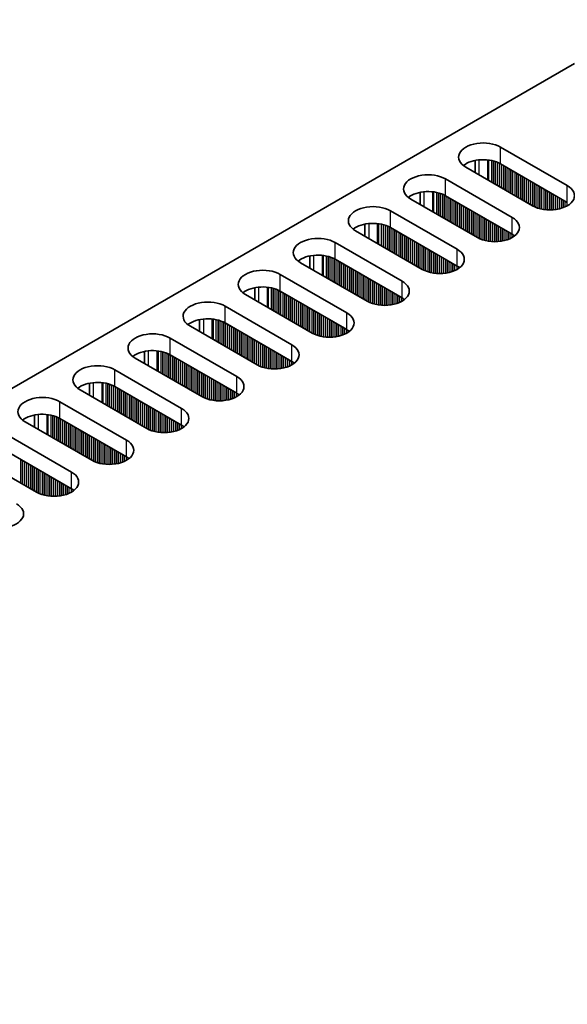
# Model space of a CAD drawing. Units: millimetres. Extents: x 0 to 8838, y -2 to 1405.
# Drawn here: x 294 to 347, y 817 to 913 of the extents above; entities that cross this region are included whole.
import ezdxf

# ---------------------------------------------------------------- set-up
doc = ezdxf.new("R2010")
doc.units = ezdxf.units.MM
doc.header["$LTSCALE"] = 3.5
doc.layers.get('Defpoints').update_dxf_attribs({"lineweight": 25})
for name, color, linetype, lineweight in [('Dimension (ISO)', 7, 'Continuous', 18), ('Visible (ISO)', 7, 'Continuous', 35), ('Visible Narrow (ISO)', 7, 'Continuous', 25)]:
    doc.layers.add(name, color=color, linetype=linetype, lineweight=lineweight)
doc.styles.add('Note Text (TK)', font='MS PGothic.ttf')
doc.dimstyles.new('Default - Method 1b (TK)', dxfattribs={"dimscale": 3.5, "dimtxt": 2.5, "dimasz": 2.5, "dimexe": 1, "dimexo": 1.5, "dimgap": 1, "dimtad": 1, "dimtoh": 1, "dimrnd": 1e-08, "dimdsep": 46, "dimtxsty": 'Note Text (TK)', "dimcen": 0.09, "dimdle": 5, "dimclrd": 100, "dimclre": 100, "dimclrt": 7, "dimadec": 1, "dimazin": 1, "dimtfac": 1, "dimtmove": 0, "dimatfit": 3, "dimfxl": 1, "dimtolj": 1, "dimlwd": -1, "dimlwe": -1, "dimarcsym": 0})

# ---------------------------------------------------------------- blocks, each defined once
blk = doc.blocks.new('*D5')
at = {"layer": 'Defpoints', "color": 0}
for p in [(304.26, 938.443), (351.282, 911.294), (117.937, 776.573)]:
    blk.add_point(p, dxfattribs=at)
at = {"layer": 'Dimension (ISO)', "color": 100}
for p, q in [((346.032, 914.326), (300.76, 940.464)), ((78.492, 808.096), (296.682, 934.068)), ((112.687, 779.604), (67.415, 805.742))]:
    blk.add_line(p, q, dxfattribs=at)
for points in [[(295.953, 935.331), (297.411, 932.805), (304.26, 938.443)], [(77.763, 809.359), (79.222, 806.833), (70.915, 803.721)]]:
    blk.add_solid(points, dxfattribs=at)
at = {"layer": 'Dimension (ISO)', "color": 7, "insert": (178.677, 874.101), "char_height": 8.75, "attachment_point": 4, "rotation": 30, "style": 'Note Text (TK)'}
blk.add_mtext('\\A1;{\\Q-30.000;\\W0.816;\\H0.816x;330}', dxfattribs=at)

msp = doc.modelspace()

# ---------------------------------------------------------------- linework, layer by layer
at = {"layer": 'Visible (ISO)'}
for p, q in [((120.4121, 777.5932), (347.9237, 908.947)), ((340.7112, 900.7821), (347.2166, 897.0262)), ((343.8225, 895.0666), (337.3171, 898.8225)), ((338.2238, 898.299), (338.2238, 899.4776)), ((347.2166, 895.3932), (340.7112, 899.1491)), ((335.3372, 897.6794), (341.8426, 893.9235)), ((332.8498, 896.3749), (332.8498, 895.1963)), ((341.8426, 892.2905), (335.3372, 896.0464)), ((338.4485, 891.9639), (331.9431, 895.7198)), ((329.9632, 894.5767), (336.4686, 890.8208)), ((327.4757, 893.2723), (327.4757, 892.0936)), ((333.0745, 888.8612), (326.5691, 892.6171)), ((336.4686, 889.1878), (329.9632, 892.9437)), ((324.5892, 891.474), (331.0946, 887.7181)), ((322.1017, 890.1696), (322.1017, 888.991)), ((327.7004, 885.7585), (321.1951, 889.5144)), ((331.0946, 886.0851), (324.5892, 889.841)), ((319.2152, 888.3713), (325.7205, 884.6154)), ((322.3264, 882.6558), (315.821, 886.4117)), ((316.7277, 887.0669), (316.7277, 885.8883)), ((325.7205, 882.9824), (319.2152, 886.7383)), ((313.8411, 885.2686), (320.3465, 881.5128)), ((311.3537, 883.9642), (311.3537, 882.7856)), ((320.3465, 879.8798), (313.8411, 883.6356)), ((316.9524, 879.5532), (310.447, 883.309)), ((308.4671, 882.166), (314.9725, 878.4101)), ((305.9797, 880.8615), (305.9797, 879.6829)), ((314.9725, 876.7771), (308.4671, 880.533)), ((311.5784, 876.4505), (305.073, 880.2064)), ((303.0931, 879.0633), (309.5985, 875.3074)), ((300.6057, 877.7588), (300.6057, 876.5802)), ((306.2044, 873.3478), (299.699, 877.1037)), ((309.5985, 873.6744), (303.0931, 877.4303)), ((297.7191, 875.9606), (304.2245, 872.2047)), ((300.8304, 870.2451), (294.325, 874.001)), ((295.2317, 874.6561), (295.2317, 873.4775)), ((304.2245, 870.5717), (297.7191, 874.3276)), ((292.3451, 872.8579), (298.8505, 869.102)), ((295.4564, 867.1424), (288.951, 870.8983)), ((298.8505, 867.469), (292.3451, 871.2249))]:
    msp.add_line(p, q, dxfattribs=at)
for centre, major_axis, start_param, end_param in [((339.0142, 899.8023), (-2.4, 0), 3.9269908, 7.0685835), ((339.0142, 898.1693), (-2.4, 0), 3.9269908, 5.6530481), ((333.6401, 896.6996), (-2.4, 0), 3.9269908, 7.0685835), ((345.5195, 896.0464), (2.4, 0), 3.9269908, 7.0685835), ((333.6401, 895.0666), (-2.4, 0), 3.9269908, 5.6530481), ((328.2661, 893.5969), (-2.4, 0), 3.9269908, 7.0685835), ((340.1455, 892.9437), (2.4, 0), 3.9269908, 7.0685835), ((328.2661, 891.9639), (-2.4, 0), 3.9269908, 5.6530481), ((322.8921, 890.4942), (-2.4, 0), 3.9269908, 7.0685835), ((340.1455, 891.3107), (-2.4, 0), 3.7717299, 3.9269908), ((322.8921, 888.8612), (-2.4, 0), 3.9269908, 5.6530481), ((334.7715, 889.841), (2.4, 0), 3.9269908, 7.0685835), ((334.7715, 888.208), (-2.4, 0), 3.7717299, 3.9269908), ((317.5181, 887.3915), (-2.4, 0), 3.9269908, 7.0685835), ((329.3975, 886.7383), (2.4, 0), 3.9269908, 7.0685835), ((317.5181, 885.7585), (-2.4, 0), 3.9269908, 5.6530481), ((312.1441, 884.2888), (-2.4, 0), 3.9269908, 7.0685835), ((329.3975, 885.1053), (-2.4, 0), 3.7717299, 3.9269908), ((324.0235, 883.6356), (2.4, 0), 3.9269908, 7.0685835), ((312.1441, 882.6558), (-2.4, 0), 3.9269908, 5.6530481), ((306.7701, 881.1862), (-2.4, 0), 3.9269908, 7.0685835), ((324.0235, 882.0027), (-2.4, 0), 3.7717299, 3.9269908), ((318.6495, 880.533), (2.4, 0), 3.9269908, 7.0685835), ((306.7701, 879.5532), (-2.4, 0), 3.9269908, 5.6530481), ((301.3961, 878.0835), (-2.4, 0), 3.9269908, 7.0685835), ((318.6495, 878.9), (-2.4, 0), 3.7717299, 3.9269908), ((301.3961, 876.4505), (-2.4, 0), 3.9269908, 5.6530481), ((313.2755, 877.4303), (2.4, 0), 3.9269908, 7.0685835), ((313.2755, 875.7973), (-2.4, 0), 3.7717299, 3.9269908), ((296.0221, 874.9808), (-2.4, 0), 3.9269908, 7.0685835), ((296.0221, 873.3478), (-2.4, 0), 3.9269908, 5.6530481), ((307.9015, 874.3276), (2.4, 0), 3.9269908, 7.0685835), ((307.9015, 872.6946), (-2.4, 0), 3.7717299, 3.9269908), ((302.5274, 871.2249), (2.4, 0), 3.9269908, 7.0685835), ((302.5274, 869.5919), (-2.4, 0), 3.7717299, 3.9269908), ((297.1534, 868.1222), (2.4, 0), 3.9269908, 7.0685835), ((297.1534, 866.4892), (-2.4, 0), 3.7717299, 3.9269908), ((291.7794, 865.0195), (2.4, 0), 3.9269908, 7.0685835)]:
    msp.add_ellipse(centre, major_axis=major_axis, ratio=0.5773503, start_param=start_param, end_param=end_param, dxfattribs=at)
at = {"layer": 'Visible Narrow (ISO)'}
for p, q in [((340.7112, 899.1491), (340.7112, 900.7821)), ((338.5899, 899.5331), (338.5899, 898.0876)), ((339.4266, 899.5343), (339.4266, 897.6045)), ((339.5398, 899.5213), (339.5398, 897.5392)), ((339.8203, 899.4744), (339.8203, 897.3773)), ((339.99, 899.4352), (339.99, 897.2793)), ((340.0182, 899.4278), (340.0182, 897.263)), ((340.1879, 899.3779), (340.1879, 897.165)), ((340.3859, 899.3063), (340.3859, 897.0507)), ((340.5556, 899.2313), (340.5556, 896.9527)), ((340.5839, 899.2174), (340.5839, 896.9364)), ((340.7536, 899.1246), (340.7536, 896.8384)), ((340.9516, 899.0103), (340.9516, 896.7241)), ((341.1213, 898.9123), (341.1213, 896.6261)), ((341.1496, 898.896), (341.1496, 896.6098)), ((341.3193, 898.798), (341.3193, 896.5118)), ((341.5173, 898.6837), (341.5173, 896.3975)), ((341.687, 898.5857), (341.687, 896.2995)), ((341.7153, 898.5694), (341.7153, 896.2832)), ((341.885, 898.4714), (341.885, 896.1852)), ((342.083, 898.3571), (342.083, 896.0709)), ((342.2527, 898.2591), (342.2527, 895.9729)), ((342.281, 898.2428), (342.281, 895.9566)), ((342.4507, 898.1448), (342.4507, 895.8586)), ((342.6487, 898.0305), (342.6487, 895.7443)), ((342.8184, 897.9325), (342.8184, 895.6463)), ((342.8467, 897.9162), (342.8467, 895.63)), ((343.0164, 897.8182), (343.0164, 895.532)), ((335.3372, 896.0464), (335.3372, 897.6794)), ((343.2144, 897.7039), (343.2144, 895.4177)), ((343.3841, 897.6059), (343.3841, 895.3197)), ((343.4124, 897.5896), (343.4124, 895.3034)), ((343.5821, 897.4916), (343.5821, 895.2054)), ((343.78, 897.3773), (343.78, 895.0911)), ((343.9498, 897.2793), (343.9498, 894.9983)), ((343.978, 897.263), (343.978, 894.9844)), ((344.1477, 897.165), (344.1477, 894.9094)), ((344.3457, 897.0507), (344.3457, 894.8378)), ((344.5154, 896.9527), (344.5154, 894.7878)), ((344.5437, 896.9364), (344.5437, 894.7805)), ((344.7134, 896.8384), (344.7134, 894.7412)), ((347.2166, 895.3932), (347.2166, 897.0262)), ((333.2159, 896.4304), (333.2159, 894.9849)), ((334.0526, 896.4316), (334.0526, 894.5019)), ((334.1658, 896.4186), (334.1658, 894.4365)), ((334.4462, 896.3717), (334.4462, 894.2746)), ((334.6159, 896.3325), (334.6159, 894.1766)), ((334.6442, 896.3251), (334.6442, 894.1603)), ((334.8139, 896.2752), (334.8139, 894.0623)), ((335.0119, 896.2036), (335.0119, 893.948)), ((335.1816, 896.1286), (335.1816, 893.85)), ((335.2099, 896.1147), (335.2099, 893.8337)), ((335.3796, 896.0219), (335.3796, 893.7357)), ((335.5776, 895.9076), (335.5776, 893.6214)), ((344.9114, 896.7241), (344.9114, 894.706)), ((345.0811, 896.6261), (345.0811, 894.6841)), ((345.1094, 896.6098), (345.1094, 894.6811)), ((345.2791, 896.5118), (345.2791, 894.6677)), ((345.4771, 896.3975), (345.4771, 894.661)), ((345.6468, 896.2995), (345.6468, 894.6627)), ((345.6751, 896.2832), (345.6751, 894.6637)), ((345.8448, 896.1852), (345.8448, 894.6735)), ((346.0428, 896.0709), (346.0428, 894.6941)), ((346.2125, 895.9729), (346.2125, 894.7198)), ((346.2408, 895.9566), (346.2408, 894.7248)), ((346.4105, 895.8586), (346.4105, 894.7598)), ((335.7473, 895.8096), (335.7473, 893.5234)), ((335.7756, 895.7933), (335.7756, 893.5071)), ((335.9453, 895.6953), (335.9453, 893.4091)), ((336.1433, 895.581), (336.1433, 893.2948)), ((336.313, 895.483), (336.313, 893.1968)), ((336.3413, 895.4667), (336.3413, 893.1805)), ((336.511, 895.3687), (336.511, 893.0825)), ((336.709, 895.2544), (336.709, 892.9682)), ((336.8787, 895.1564), (336.8787, 892.8702)), ((336.907, 895.1401), (336.907, 892.8539)), ((337.0767, 895.0421), (337.0767, 892.7559)), ((337.2747, 894.9278), (337.2747, 892.6416)), ((346.6085, 895.7443), (346.6085, 894.8116)), ((346.7782, 895.6463), (346.7782, 894.8666)), ((346.8065, 895.63), (346.8065, 894.8768)), ((346.9762, 895.532), (346.9762, 894.9452)), ((347.1742, 895.4177), (347.1742, 895.0427)), ((329.9632, 892.9437), (329.9632, 894.5767)), ((337.4444, 894.8298), (337.4444, 892.5436)), ((337.4727, 894.8135), (337.4727, 892.5273)), ((337.6424, 894.7155), (337.6424, 892.4293)), ((337.8404, 894.6012), (337.8404, 892.315)), ((338.0101, 894.5032), (338.0101, 892.217)), ((338.0383, 894.4869), (338.0383, 892.2007)), ((338.208, 894.3889), (338.208, 892.1027)), ((338.406, 894.2746), (338.406, 891.9884)), ((338.5757, 894.1766), (338.5757, 891.8956)), ((338.604, 894.1603), (338.604, 891.8817)), ((338.7737, 894.0623), (338.7737, 891.8067)), ((338.9717, 893.948), (338.9717, 891.7351)), ((341.8426, 892.2905), (341.8426, 893.9235)), ((327.8419, 893.3277), (327.8419, 891.8823)), ((328.6786, 893.3289), (328.6786, 891.3992)), ((328.7917, 893.3159), (328.7917, 891.3338)), ((329.0722, 893.2691), (329.0722, 891.1719)), ((329.2419, 893.2298), (329.2419, 891.0739)), ((329.2702, 893.2225), (329.2702, 891.0576)), ((329.4399, 893.1725), (329.4399, 890.9596)), ((329.6379, 893.1009), (329.6379, 890.8453)), ((329.8076, 893.026), (329.8076, 890.7473)), ((329.8359, 893.0121), (329.8359, 890.731)), ((339.1414, 893.85), (339.1414, 891.6852)), ((339.1697, 893.8337), (339.1697, 891.6778)), ((339.3394, 893.7357), (339.3394, 891.6386)), ((339.5374, 893.6214), (339.5374, 891.6033)), ((339.7071, 893.5234), (339.7071, 891.5814)), ((339.7354, 893.5071), (339.7354, 891.5784)), ((339.9051, 893.4091), (339.9051, 891.565)), ((340.1031, 893.2948), (340.1031, 891.5583)), ((340.2728, 893.1968), (340.2728, 891.56)), ((340.3011, 893.1805), (340.3011, 891.561)), ((340.4708, 893.0825), (340.4708, 891.5709)), ((340.6688, 892.9682), (340.6688, 891.5914)), ((330.0056, 892.9192), (330.0056, 890.633)), ((330.2036, 892.8049), (330.2036, 890.5187)), ((330.3733, 892.7069), (330.3733, 890.4207)), ((330.4016, 892.6906), (330.4016, 890.4044)), ((330.5713, 892.5926), (330.5713, 890.3064)), ((330.7693, 892.4783), (330.7693, 890.1921)), ((330.939, 892.3803), (330.939, 890.0941)), ((330.9673, 892.364), (330.9673, 890.0778)), ((331.137, 892.266), (331.137, 889.9798)), ((331.335, 892.1517), (331.335, 889.8655)), ((331.5047, 892.0537), (331.5047, 889.7675)), ((331.533, 892.0374), (331.533, 889.7512)), ((340.8385, 892.8702), (340.8385, 891.6171)), ((340.8668, 892.8539), (340.8668, 891.6221)), ((341.0365, 892.7559), (341.0365, 891.6571)), ((341.2345, 892.6416), (341.2345, 891.7089)), ((341.4042, 892.5436), (341.4042, 891.7639)), ((341.4325, 892.5273), (341.4325, 891.7741)), ((341.6022, 892.4293), (341.6022, 891.8425)), ((341.8002, 892.315), (341.8002, 891.94)), ((341.9699, 892.211), (341.9699, 892.0434)), ((342.0028, 892.1883), (342.0028, 892.0661)), ((324.5892, 889.841), (324.5892, 891.474)), ((331.7027, 891.9394), (331.7027, 889.6532)), ((331.9007, 891.8251), (331.9007, 889.5389)), ((332.0704, 891.7271), (332.0704, 889.4409)), ((332.0986, 891.7108), (332.0986, 889.4246)), ((332.2684, 891.6128), (332.2684, 889.3266)), ((332.4663, 891.4985), (332.4663, 889.2123)), ((332.636, 891.4005), (332.636, 889.1143)), ((332.6643, 891.3842), (332.6643, 889.098)), ((332.834, 891.2862), (332.834, 889)), ((333.032, 891.1719), (333.032, 888.8857)), ((333.2017, 891.0739), (333.2017, 888.7929)), ((333.23, 891.0576), (333.23, 888.779)), ((322.4679, 890.225), (322.4679, 888.7796)), ((323.3046, 890.2262), (323.3046, 888.2965)), ((323.4177, 890.2132), (323.4177, 888.2312)), ((323.6982, 890.1664), (323.6982, 888.0692)), ((323.8679, 890.1272), (323.8679, 887.9712)), ((323.8962, 890.1198), (323.8962, 887.9549)), ((333.3997, 890.9596), (333.3997, 888.704)), ((333.5977, 890.8453), (333.5977, 888.6324)), ((333.7674, 890.7473), (333.7674, 888.5825)), ((333.7957, 890.731), (333.7957, 888.5751)), ((333.9654, 890.633), (333.9654, 888.5359)), ((334.1634, 890.5187), (334.1634, 888.5006)), ((334.3331, 890.4207), (334.3331, 888.4787)), ((334.3614, 890.4044), (334.3614, 888.4758)), ((334.5311, 890.3064), (334.5311, 888.4623)), ((334.7291, 890.1921), (334.7291, 888.4556)), ((334.8988, 890.0941), (334.8988, 888.4573)), ((334.9271, 890.0778), (334.9271, 888.4583)), ((336.4686, 889.1878), (336.4686, 890.8208)), ((324.0659, 890.0698), (324.0659, 887.8569)), ((324.2639, 889.9982), (324.2639, 887.7426)), ((324.4336, 889.9233), (324.4336, 887.6446)), ((324.4619, 889.9094), (324.4619, 887.6283)), ((324.6316, 889.8165), (324.6316, 887.5303)), ((324.8296, 889.7022), (324.8296, 887.416)), ((324.9993, 889.6042), (324.9993, 887.318)), ((325.0276, 889.5879), (325.0276, 887.3017)), ((325.1973, 889.4899), (325.1973, 887.2037)), ((325.3953, 889.3756), (325.3953, 887.0894)), ((325.565, 889.2776), (325.565, 886.9914)), ((325.5933, 889.2613), (325.5933, 886.9751)), ((325.763, 889.1633), (325.763, 886.8771)), ((335.0968, 889.9798), (335.0968, 888.4682)), ((335.2948, 889.8655), (335.2948, 888.4887)), ((335.4645, 889.7675), (335.4645, 888.5144)), ((335.4928, 889.7512), (335.4928, 888.5194)), ((335.6625, 889.6532), (335.6625, 888.5544)), ((335.8605, 889.5389), (335.8605, 888.6062)), ((336.0302, 889.4409), (336.0302, 888.6612)), ((336.0584, 889.4246), (336.0584, 888.6714)), ((336.2281, 889.3266), (336.2281, 888.7398)), ((336.4261, 889.2123), (336.4261, 888.8373)), ((319.2152, 886.7383), (319.2152, 888.3713)), ((325.961, 889.049), (325.961, 886.7628)), ((326.1307, 888.951), (326.1307, 886.6648)), ((326.1589, 888.9347), (326.1589, 886.6485)), ((326.3287, 888.8367), (326.3287, 886.5505)), ((326.5266, 888.7224), (326.5266, 886.4362)), ((326.6964, 888.6244), (326.6964, 886.3382)), ((326.7246, 888.6081), (326.7246, 886.3219)), ((326.8943, 888.5101), (326.8943, 886.2239)), ((327.0923, 888.3958), (327.0923, 886.1096)), ((327.262, 888.2978), (327.262, 886.0117)), ((327.2903, 888.2815), (327.2903, 885.9953)), ((327.46, 888.1835), (327.46, 885.8973)), ((336.5958, 889.1084), (336.5958, 888.9407)), ((336.6288, 889.0856), (336.6288, 888.9634)), ((327.658, 888.0692), (327.658, 885.783)), ((327.8277, 887.9712), (327.8277, 885.6902)), ((327.856, 887.9549), (327.856, 885.6763)), ((328.0257, 887.8569), (328.0257, 885.6013)), ((328.2237, 887.7426), (328.2237, 885.5297)), ((328.3934, 887.6446), (328.3934, 885.4798)), ((328.4217, 887.6283), (328.4217, 885.4724)), ((328.5914, 887.5303), (328.5914, 885.4332)), ((328.7894, 887.416), (328.7894, 885.3979)), ((328.9591, 887.318), (328.9591, 885.376)), ((328.9874, 887.3017), (328.9874, 885.3731)), ((329.1571, 887.2037), (329.1571, 885.3597)), ((331.0946, 886.0851), (331.0946, 887.7181)), ((317.0938, 887.1224), (317.0938, 885.6769)), ((317.9306, 887.1236), (317.9306, 885.1938)), ((318.0437, 887.1105), (318.0437, 885.1285)), ((318.3242, 887.0637), (318.3242, 884.9665)), ((318.4939, 887.0245), (318.4939, 884.8686)), ((318.5222, 887.0171), (318.5222, 884.8522)), ((318.6919, 886.9671), (318.6919, 884.7542)), ((318.8899, 886.8955), (318.8899, 884.6399)), ((319.0596, 886.8206), (319.0596, 884.542)), ((319.0879, 886.8067), (319.0879, 884.5256)), ((319.2576, 886.7138), (319.2576, 884.4276)), ((319.4556, 886.5995), (319.4556, 884.3133)), ((319.6253, 886.5015), (319.6253, 884.2154)), ((319.6536, 886.4852), (319.6536, 884.199)), ((319.8233, 886.3872), (319.8233, 884.101)), ((320.0213, 886.2729), (320.0213, 883.9867)), ((329.3551, 887.0894), (329.3551, 885.3529)), ((329.5248, 886.9914), (329.5248, 885.3546)), ((329.5531, 886.9751), (329.5531, 885.3556)), ((329.7228, 886.8771), (329.7228, 885.3655)), ((329.9208, 886.7628), (329.9208, 885.386)), ((330.0905, 886.6648), (330.0905, 885.4117)), ((330.1187, 886.6485), (330.1187, 885.4167)), ((330.2885, 886.5505), (330.2885, 885.4517)), ((330.4864, 886.4362), (330.4864, 885.5035)), ((330.6561, 886.3382), (330.6561, 885.5585)), ((330.6844, 886.3219), (330.6844, 885.5687)), ((320.191, 886.1749), (320.191, 883.8888)), ((320.2193, 886.1586), (320.2193, 883.8724)), ((320.389, 886.0606), (320.389, 883.7744)), ((320.5869, 885.9463), (320.5869, 883.6601)), ((320.7567, 885.8484), (320.7567, 883.5622)), ((320.7849, 885.832), (320.7849, 883.5458)), ((320.9546, 885.734), (320.9546, 883.4479)), ((321.1526, 885.6197), (321.1526, 883.3335)), ((321.3223, 885.5218), (321.3223, 883.2356)), ((321.3506, 885.5054), (321.3506, 883.2192)), ((321.5203, 885.4074), (321.5203, 883.1213)), ((321.7183, 885.2931), (321.7183, 883.0069)), ((330.8541, 886.2239), (330.8541, 885.6371)), ((331.0521, 886.1096), (331.0521, 885.7346)), ((331.2218, 886.0057), (331.2218, 885.838)), ((331.2548, 885.9829), (331.2548, 885.8607)), ((313.8411, 883.6356), (313.8411, 885.2686)), ((321.888, 885.1952), (321.888, 882.909)), ((321.9163, 885.1788), (321.9163, 882.8926)), ((322.086, 885.0808), (322.086, 882.7947)), ((322.284, 884.9665), (322.284, 882.6803)), ((322.4537, 884.8686), (322.4537, 882.5875)), ((322.482, 884.8522), (322.482, 882.5736)), ((322.6517, 884.7542), (322.6517, 882.4987)), ((322.8497, 884.6399), (322.8497, 882.427)), ((323.0194, 884.542), (323.0194, 882.3771)), ((323.0477, 884.5256), (323.0477, 882.3697)), ((323.2174, 884.4276), (323.2174, 882.3305)), ((323.4154, 884.3133), (323.4154, 882.2952)), ((325.7205, 882.9824), (325.7205, 884.6154)), ((311.7198, 884.0197), (311.7198, 882.5742)), ((312.5566, 884.0209), (312.5566, 882.0911)), ((312.6697, 884.0079), (312.6697, 882.0258)), ((312.9502, 883.961), (312.9502, 881.8638)), ((313.1199, 883.9218), (313.1199, 881.7659)), ((313.1482, 883.9144), (313.1482, 881.7495)), ((313.3179, 883.8645), (313.3179, 881.6516)), ((313.5159, 883.7928), (313.5159, 881.5372)), ((313.6856, 883.7179), (313.6856, 881.4393)), ((313.7139, 883.704), (313.7139, 881.4229)), ((313.8836, 883.6112), (313.8836, 881.325)), ((314.0816, 883.4968), (314.0816, 881.2107)), ((314.2513, 883.3989), (314.2513, 881.1127)), ((314.2796, 883.3825), (314.2796, 881.0963)), ((323.5851, 884.2154), (323.5851, 882.2733)), ((323.6134, 884.199), (323.6134, 882.2704)), ((323.7831, 884.101), (323.7831, 882.257)), ((323.9811, 883.9867), (323.9811, 882.2502)), ((324.1508, 883.8888), (324.1508, 882.252)), ((324.179, 883.8724), (324.179, 882.2529)), ((324.3488, 883.7744), (324.3488, 882.2628)), ((324.5467, 883.6601), (324.5467, 882.2833)), ((324.7165, 883.5622), (324.7165, 882.309)), ((324.7447, 883.5458), (324.7447, 882.3141)), ((324.9144, 883.4479), (324.9144, 882.349)), ((314.4493, 883.2846), (314.4493, 880.9984)), ((314.6473, 883.1702), (314.6473, 880.8841)), ((314.817, 883.0723), (314.817, 880.7861)), ((314.8452, 883.0559), (314.8452, 880.7697)), ((315.0149, 882.958), (315.0149, 880.6718)), ((315.2129, 882.8436), (315.2129, 880.5575)), ((315.3826, 882.7457), (315.3826, 880.4595)), ((315.4109, 882.7293), (315.4109, 880.4431)), ((315.5806, 882.6314), (315.5806, 880.3452)), ((315.7786, 882.517), (315.7786, 880.2309)), ((315.9483, 882.4191), (315.9483, 880.1329)), ((315.9766, 882.4027), (315.9766, 880.1165)), ((325.1124, 883.3335), (325.1124, 882.4008)), ((325.2821, 883.2356), (325.2821, 882.4558)), ((325.3104, 883.2192), (325.3104, 882.4661)), ((325.4801, 883.1213), (325.4801, 882.5344)), ((325.6781, 883.0069), (325.6781, 882.632)), ((325.8478, 882.903), (325.8478, 882.7353)), ((325.8808, 882.8802), (325.8808, 882.7581)), ((308.4671, 880.533), (308.4671, 882.166)), ((316.1463, 882.3048), (316.1463, 880.0186)), ((316.3443, 882.1904), (316.3443, 879.9043)), ((316.514, 882.0925), (316.514, 879.8063)), ((316.5423, 882.0761), (316.5423, 879.7899)), ((316.712, 881.9782), (316.712, 879.692)), ((316.91, 881.8638), (316.91, 879.5777)), ((317.0797, 881.7659), (317.0797, 879.4848)), ((317.108, 881.7495), (317.108, 879.4709)), ((317.2777, 881.6516), (317.2777, 879.396)), ((317.4757, 881.5372), (317.4757, 879.3244)), ((317.6454, 881.4393), (317.6454, 879.2744)), ((320.3465, 879.8798), (320.3465, 881.5128)), ((306.3458, 880.917), (306.3458, 879.4715)), ((307.1826, 880.9182), (307.1826, 878.9884)), ((307.2957, 880.9052), (307.2957, 878.9231)), ((307.5762, 880.8583), (307.5762, 878.7612)), ((307.7459, 880.8191), (307.7459, 878.6632)), ((307.7742, 880.8117), (307.7742, 878.6469)), ((307.9439, 880.7618), (307.9439, 878.5489)), ((308.1419, 880.6901), (308.1419, 878.4346)), ((308.3116, 880.6152), (308.3116, 878.3366)), ((308.3399, 880.6013), (308.3399, 878.3203)), ((308.5096, 880.5085), (308.5096, 878.2223)), ((317.6737, 881.4229), (317.6737, 879.267)), ((317.8434, 881.325), (317.8434, 879.2278)), ((318.0414, 881.2107), (318.0414, 879.1925)), ((318.2111, 881.1127), (318.2111, 879.1706)), ((318.2394, 881.0963), (318.2394, 879.1677)), ((318.4091, 880.9984), (318.4091, 879.1543)), ((318.607, 880.8841), (318.607, 879.1475)), ((318.7768, 880.7861), (318.7768, 879.1493)), ((318.805, 880.7697), (318.805, 879.1502)), ((318.9747, 880.6718), (318.9747, 879.1601)), ((319.1727, 880.5575), (319.1727, 879.1807)), ((308.7076, 880.3942), (308.7076, 878.108)), ((308.8773, 880.2962), (308.8773, 878.01)), ((308.9055, 880.2798), (308.9055, 877.9937)), ((309.0752, 880.1819), (309.0752, 877.8957)), ((309.2732, 880.0676), (309.2732, 877.7814)), ((309.4429, 879.9696), (309.4429, 877.6834)), ((309.4712, 879.9532), (309.4712, 877.6671)), ((309.6409, 879.8553), (309.6409, 877.5691)), ((309.8389, 879.741), (309.8389, 877.4548)), ((310.0086, 879.643), (310.0086, 877.3568)), ((310.0369, 879.6266), (310.0369, 877.3405)), ((310.2066, 879.5287), (310.2066, 877.2425)), ((319.3424, 880.4595), (319.3424, 879.2063)), ((319.3707, 880.4431), (319.3707, 879.2114)), ((319.5404, 880.3452), (319.5404, 879.2463)), ((319.7384, 880.2309), (319.7384, 879.2982)), ((319.9081, 880.1329), (319.9081, 879.3532)), ((319.9364, 880.1165), (319.9364, 879.3634)), ((320.1061, 880.0186), (320.1061, 879.4317)), ((320.3041, 879.9043), (320.3041, 879.5293)), ((320.4738, 879.8003), (320.4738, 879.6326)), ((320.5068, 879.7776), (320.5068, 879.6554)), ((303.0931, 877.4303), (303.0931, 879.0633)), ((310.4046, 879.4144), (310.4046, 877.1282)), ((310.5743, 879.3164), (310.5743, 877.0302)), ((310.6026, 879.3), (310.6026, 877.0139)), ((310.7723, 879.2021), (310.7723, 876.9159)), ((310.9703, 879.0878), (310.9703, 876.8016)), ((311.14, 878.9898), (311.14, 876.7036)), ((311.1683, 878.9735), (311.1683, 876.6873)), ((311.338, 878.8755), (311.338, 876.5893)), ((311.536, 878.7612), (311.536, 876.475)), ((311.7057, 878.6632), (311.7057, 876.3821)), ((311.734, 878.6469), (311.734, 876.3682)), ((300.9718, 877.8143), (300.9718, 876.3688)), ((301.8085, 877.8155), (301.8085, 875.8857)), ((301.9217, 877.8025), (301.9217, 875.8204)), ((302.2022, 877.7556), (302.2022, 875.6585)), ((302.3719, 877.7164), (302.3719, 875.5605)), ((302.4002, 877.709), (302.4002, 875.5442)), ((302.5699, 877.6591), (302.5699, 875.4462)), ((311.9037, 878.5489), (311.9037, 876.2933)), ((312.1017, 878.4346), (312.1017, 876.2217)), ((312.2714, 878.3366), (312.2714, 876.1717)), ((312.2997, 878.3203), (312.2997, 876.1643)), ((312.4694, 878.2223), (312.4694, 876.1251)), ((312.6674, 878.108), (312.6674, 876.0898)), ((312.8371, 878.01), (312.8371, 876.0679)), ((312.8653, 877.9937), (312.8653, 876.065)), ((313.035, 877.8957), (313.035, 876.0516)), ((313.233, 877.7814), (313.233, 876.0448)), ((313.4027, 877.6834), (313.4027, 876.0466)), ((313.431, 877.6671), (313.431, 876.0475)), ((314.9725, 876.7771), (314.9725, 878.4101)), ((302.7679, 877.5875), (302.7679, 875.3319)), ((302.9376, 877.5125), (302.9376, 875.2339)), ((302.9658, 877.4986), (302.9658, 875.2176)), ((303.1356, 877.4058), (303.1356, 875.1196)), ((303.3335, 877.2915), (303.3335, 875.0053)), ((303.5032, 877.1935), (303.5032, 874.9073)), ((303.5315, 877.1772), (303.5315, 874.891)), ((303.7012, 877.0792), (303.7012, 874.793)), ((303.8992, 876.9649), (303.8992, 874.6787)), ((304.0689, 876.8669), (304.0689, 874.5807)), ((304.0972, 876.8506), (304.0972, 874.5644)), ((304.2669, 876.7526), (304.2669, 874.4664)), ((304.4649, 876.6383), (304.4649, 874.3521)), ((313.6007, 877.5691), (313.6007, 876.0574)), ((313.7987, 877.4548), (313.7987, 876.078)), ((313.9684, 877.3568), (313.9684, 876.1036)), ((313.9967, 877.3405), (313.9967, 876.1087)), ((314.1664, 877.2425), (314.1664, 876.1436)), ((314.3644, 877.1282), (314.3644, 876.1955)), ((314.5341, 877.0302), (314.5341, 876.2505)), ((314.5624, 877.0139), (314.5624, 876.2607)), ((314.7321, 876.9159), (314.7321, 876.329)), ((314.9301, 876.8016), (314.9301, 876.4266)), ((315.0998, 876.6976), (315.0998, 876.5299)), ((315.1327, 876.6749), (315.1327, 876.5527)), ((297.7191, 874.3276), (297.7191, 875.9606)), ((304.6346, 876.5403), (304.6346, 874.2541)), ((304.6629, 876.524), (304.6629, 874.2378)), ((304.8326, 876.426), (304.8326, 874.1398)), ((305.0306, 876.3117), (305.0306, 874.0255)), ((305.2003, 876.2137), (305.2003, 873.9275)), ((305.2286, 876.1974), (305.2286, 873.9112)), ((305.3983, 876.0994), (305.3983, 873.8132)), ((305.5963, 875.9851), (305.5963, 873.6989)), ((305.766, 875.8871), (305.766, 873.6009)), ((305.7943, 875.8708), (305.7943, 873.5846)), ((305.964, 875.7728), (305.964, 873.4866)), ((295.5978, 874.7116), (295.5978, 873.2661)), ((296.4345, 874.7128), (296.4345, 872.783)), ((306.162, 875.6585), (306.162, 873.3723)), ((306.3317, 875.5605), (306.3317, 873.2794)), ((306.36, 875.5442), (306.36, 873.2655)), ((306.5297, 875.4462), (306.5297, 873.1906)), ((306.7277, 875.3319), (306.7277, 873.119)), ((306.8974, 875.2339), (306.8974, 873.069)), ((306.9256, 875.2176), (306.9256, 873.0616)), ((307.0954, 875.1196), (307.0954, 873.0224)), ((307.2933, 875.0053), (307.2933, 872.9872)), ((307.463, 874.9073), (307.463, 872.9653)), ((307.4913, 874.891), (307.4913, 872.9623)), ((307.661, 874.793), (307.661, 872.9489)), ((309.5985, 873.6744), (309.5985, 875.3074)), ((296.5477, 874.6998), (296.5477, 872.7177)), ((296.8282, 874.6529), (296.8282, 872.5558)), ((296.9979, 874.6137), (296.9979, 872.4578)), ((297.0261, 874.6063), (297.0261, 872.4415)), ((297.1959, 874.5564), (297.1959, 872.3435)), ((297.3938, 874.4848), (297.3938, 872.2292)), ((297.5636, 874.4098), (297.5636, 872.1312)), ((297.5918, 874.3959), (297.5918, 872.1149)), ((297.7615, 874.3031), (297.7615, 872.0169)), ((297.9595, 874.1888), (297.9595, 871.9026)), ((298.1292, 874.0908), (298.1292, 871.8046)), ((298.1575, 874.0745), (298.1575, 871.7883)), ((298.3272, 873.9765), (298.3272, 871.6903)), ((298.5252, 873.8622), (298.5252, 871.576)), ((298.6949, 873.7642), (298.6949, 871.478)), ((307.859, 874.6787), (307.859, 872.9422)), ((308.0287, 874.5807), (308.0287, 872.9439)), ((308.057, 874.5644), (308.057, 872.9449)), ((308.2267, 874.4664), (308.2267, 872.9547)), ((308.4247, 874.3521), (308.4247, 872.9753)), ((308.5944, 874.2541), (308.5944, 873.001)), ((308.6227, 874.2378), (308.6227, 873.006)), ((308.7924, 874.1398), (308.7924, 873.041)), ((308.9904, 874.0255), (308.9904, 873.0928)), ((309.1601, 873.9275), (309.1601, 873.1478)), ((309.1884, 873.9112), (309.1884, 873.158)), ((309.3581, 873.8132), (309.3581, 873.2263)), ((298.7232, 873.7479), (298.7232, 871.4617)), ((298.8929, 873.6499), (298.8929, 871.3637)), ((299.0909, 873.5356), (299.0909, 871.2494)), ((299.2606, 873.4376), (299.2606, 871.1514)), ((299.2889, 873.4213), (299.2889, 871.1351)), ((299.4586, 873.3233), (299.4586, 871.0371)), ((299.6566, 873.209), (299.6566, 870.9228)), ((299.8263, 873.111), (299.8263, 870.8248)), ((299.8546, 873.0947), (299.8546, 870.8085)), ((300.0243, 872.9967), (300.0243, 870.7105)), ((300.2223, 872.8824), (300.2223, 870.5962)), ((309.5561, 873.6989), (309.5561, 873.3239)), ((309.7258, 873.5949), (309.7258, 873.4273)), ((309.7587, 873.5722), (309.7587, 873.45)), ((300.392, 872.7844), (300.392, 870.4982)), ((300.4203, 872.7681), (300.4203, 870.4819)), ((300.59, 872.6701), (300.59, 870.3839)), ((300.788, 872.5558), (300.788, 870.2696)), ((300.9577, 872.4578), (300.9577, 870.1768)), ((300.9859, 872.4415), (300.9859, 870.1629)), ((301.1557, 872.3435), (301.1557, 870.0879)), ((301.3536, 872.2292), (301.3536, 870.0163)), ((301.5233, 872.1312), (301.5233, 869.9664)), ((301.5516, 872.1149), (301.5516, 869.959)), ((301.7213, 872.0169), (301.7213, 869.9198)), ((301.9193, 871.9026), (301.9193, 869.8845)), ((304.2245, 870.5717), (304.2245, 872.2047)), ((302.089, 871.8046), (302.089, 869.8626)), ((302.1173, 871.7883), (302.1173, 869.8596)), ((302.287, 871.6903), (302.287, 869.8462)), ((302.485, 871.576), (302.485, 869.8395)), ((302.6547, 871.478), (302.6547, 869.8412)), ((302.683, 871.4617), (302.683, 869.8422)), ((302.8527, 871.3637), (302.8527, 869.852)), ((303.0507, 871.2494), (303.0507, 869.8726)), ((303.2204, 871.1514), (303.2204, 869.8983)), ((303.2487, 871.1351), (303.2487, 869.9033)), ((303.4184, 871.0371), (303.4184, 869.9383)), ((303.6164, 870.9228), (303.6164, 869.9901)), ((293.8866, 870.3349), (293.8866, 868.0487)), ((293.9149, 870.3186), (293.9149, 868.0324)), ((294.0846, 870.2206), (294.0846, 867.9344)), ((294.2826, 870.1063), (294.2826, 867.8201)), ((294.4523, 870.0083), (294.4523, 867.7221)), ((294.4806, 869.992), (294.4806, 867.7058)), ((303.7861, 870.8248), (303.7861, 870.0451)), ((303.8144, 870.8085), (303.8144, 870.0553)), ((303.9841, 870.7105), (303.9841, 870.1237)), ((304.1821, 870.5962), (304.1821, 870.2212)), ((304.3518, 870.4922), (304.3518, 870.3246)), ((304.3847, 870.4695), (304.3847, 870.3473)), ((294.6503, 869.894), (294.6503, 867.6078)), ((294.8483, 869.7797), (294.8483, 867.4935)), ((295.018, 869.6817), (295.018, 867.3955)), ((295.0463, 869.6654), (295.0463, 867.3792)), ((295.216, 869.5674), (295.216, 867.2812)), ((295.4139, 869.4531), (295.4139, 867.1669)), ((295.5837, 869.3551), (295.5837, 867.0741)), ((295.6119, 869.3388), (295.6119, 867.0602)), ((295.7816, 869.2408), (295.7816, 866.9852)), ((295.9796, 869.1265), (295.9796, 866.9136)), ((296.1493, 869.0285), (296.1493, 866.8637)), ((296.1776, 869.0122), (296.1776, 866.8563)), ((298.8505, 867.469), (298.8505, 869.102)), ((296.3473, 868.9142), (296.3473, 866.8171)), ((296.5453, 868.7999), (296.5453, 866.7818)), ((296.715, 868.7019), (296.715, 866.7599)), ((296.7433, 868.6856), (296.7433, 866.757)), ((296.913, 868.5876), (296.913, 866.7435)), ((297.111, 868.4733), (297.111, 866.7368)), ((297.2807, 868.3753), (297.2807, 866.7385)), ((297.309, 868.359), (297.309, 866.7395)), ((297.4787, 868.261), (297.4787, 866.7494)), ((297.6767, 868.1467), (297.6767, 866.7699)), ((297.8464, 868.0487), (297.8464, 866.7956)), ((297.8747, 868.0324), (297.8747, 866.8006)), ((298.0444, 867.9344), (298.0444, 866.8356)), ((298.2424, 867.8201), (298.2424, 866.8874)), ((298.4121, 867.7221), (298.4121, 866.9424)), ((298.4404, 867.7058), (298.4404, 866.9526)), ((298.6101, 867.6078), (298.6101, 867.021)), ((298.8081, 867.4935), (298.8081, 867.1185)), ((298.9778, 867.3896), (298.9778, 867.2219)), ((299.0107, 867.3668), (299.0107, 867.2446))]:
    msp.add_line(p, q, dxfattribs=at)

# ---------------------------------------------------------------- dimensions: what is measured, and where the dimension line sits
at = {"layer": 'Dimension (ISO)', "color": 100}
dim = msp.add_linear_dim(base=(304.2599, 938.443), p1=(117.9372, 776.5725), p2=(351.2825, 911.2945), angle=210, text='{\\Q-30.000;\\W0.816;\\H0.816x;<>}', dimstyle='Default - Method 1b (TK)', override={"dimgap": 1, "dimtoh": 0, "dimdec": 2, "dimlfac": 1.224745, "dimtol": 0, "dimlim": 0, "dimtp": 0, "dimtm": 0, "dimtdec": 2, "dimtofl": 0, "dimatfit": 1}, dxfattribs=at)
dim.commit()
dim.dimension.update_dxf_attribs({"geometry": '*D5', "text_midpoint": (187.5872, 871.082), "dimtype": 160})

doc.saveas('drawing.dxf')
